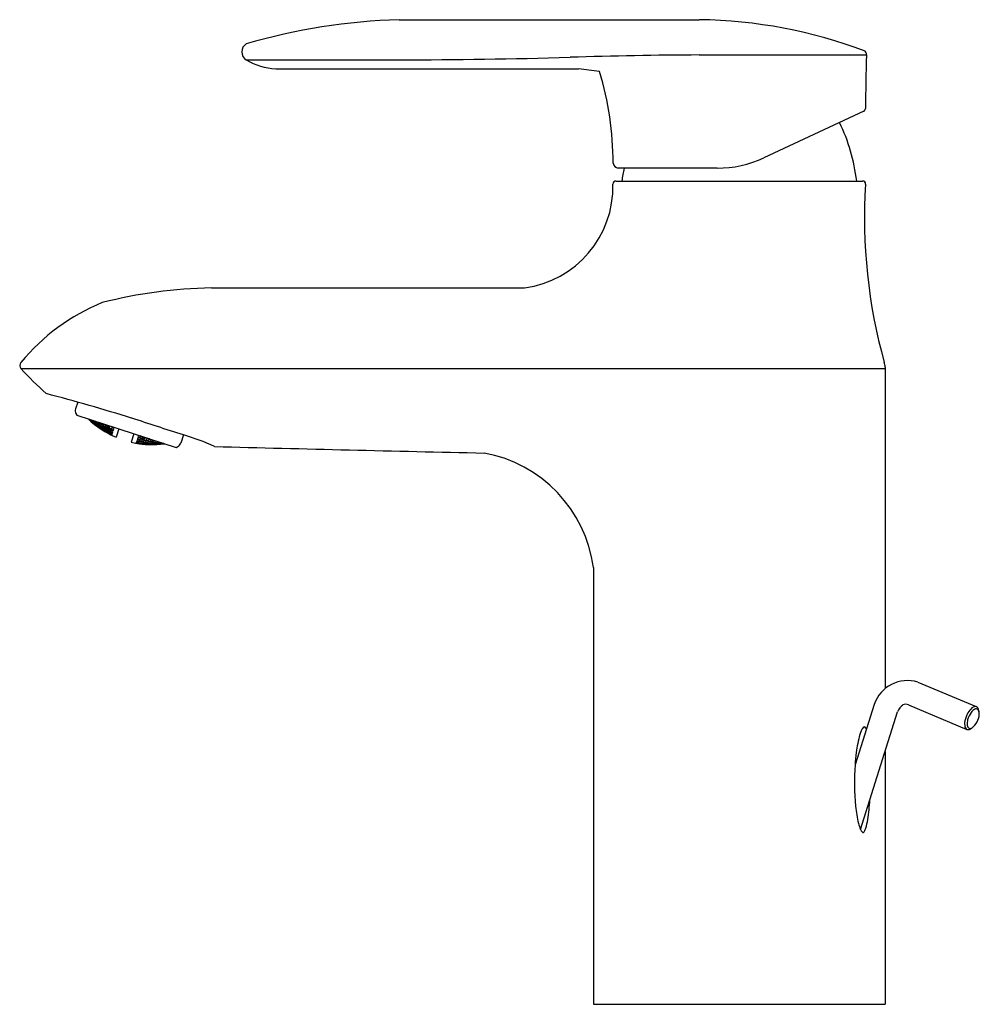
# Model space of a CAD drawing. Units: inches. Extents: x 4213.97 to 4220.12, y -57.51 to -51.2.
import ezdxf

# ---------------------------------------------------------------- set-up
doc = ezdxf.new("R2010")
doc.units = ezdxf.units.IN
doc.header["$LTSCALE"] = 0.64311
doc.header["$MEASUREMENT"] = 0
doc.layers.get('0').update_dxf_attribs({"color": 255, "linetype": 'CONTINUOUS'})
doc.layers.get('Defpoints').update_dxf_attribs({"linetype": 'CONTINUOUS'})
doc.styles.get("Standard").update_dxf_attribs({"font": 'txt', "width": 0.8})

msp = doc.modelspace()

# ---------------------------------------------------------------- linework, layer by layer
for p, q in [((4216.4033, -51.1967), (4218.3251, -51.1967)), ((4215.4244, -51.4541), (4216.4033, -51.4541)), ((4218.3251, -51.4227), (4219.3954, -51.4227)), ((4215.6143, -51.5122), (4217.5513, -51.5122)), ((4219.3785, -51.7838), (4218.7397, -52.0817)), ((4218.4402, -52.148), (4217.8057, -52.148)), ((4217.7923, -52.2307), (4219.3708, -52.2307)), ((4215.2009, -52.9153), (4217.2066, -52.9153)), ((4213.9816, -53.4318), (4219.5154, -53.4318)), ((4219.5154, -53.4228), (4219.5154, -55.4828)), ((4214.3449, -53.6472), (4214.3309, -53.6904)), ((4214.3333, -53.7204), (4214.3385, -53.7306)), ((4214.3385, -53.7306), (4214.975, -53.9375)), ((4214.4158, -53.7558), (4214.4181, -53.7578)), ((4214.4181, -53.7578), (4214.4175, -53.7596)), ((4214.4181, -53.7578), (4214.4317, -53.7711)), ((4214.4197, -53.757), (4214.4329, -53.7675)), ((4214.4314, -53.772), (4214.4224, -53.7641)), ((4214.4268, -53.7659), (4214.4274, -53.764)), ((4214.4405, -53.7788), (4214.4268, -53.7659)), ((4214.4274, -53.764), (4214.4418, -53.775)), ((4214.4338, -53.7646), (4214.4297, -53.7603)), ((4214.4311, -53.7607), (4214.4426, -53.7726)), ((4214.4317, -53.7711), (4214.4314, -53.772)), ((4214.4329, -53.7675), (4214.4338, -53.7646)), ((4214.4418, -53.775), (4214.4405, -53.7788)), ((4214.4549, -53.7897), (4214.4405, -53.7788)), ((4214.4418, -53.775), (4214.4555, -53.7878)), ((4214.4426, -53.7726), (4214.445, -53.7652)), ((4214.4426, -53.7726), (4214.4572, -53.7826)), ((4214.4585, -53.7788), (4214.4457, -53.7655)), ((4214.4492, -53.7871), (4214.4495, -53.7861)), ((4214.4507, -53.7882), (4214.4492, -53.7871)), ((4214.4495, -53.7861), (4214.464, -53.7966)), ((4214.4507, -53.7827), (4214.4516, -53.7798)), ((4214.4645, -53.7951), (4214.4507, -53.7827)), ((4214.4516, -53.7798), (4214.4664, -53.7894)), ((4214.4539, -53.7727), (4214.4552, -53.7686)), ((4214.4674, -53.7862), (4214.4539, -53.7727)), ((4214.4555, -53.7878), (4214.4549, -53.7897)), ((4214.4572, -53.7826), (4214.4585, -53.7788)), ((4214.4584, -53.7696), (4214.4706, -53.7766)), ((4214.464, -53.7966), (4214.4635, -53.7983)), ((4214.464, -53.7966), (4214.4783, -53.808)), ((4214.4664, -53.7894), (4214.4645, -53.7951)), ((4214.4794, -53.8046), (4214.4645, -53.7951)), ((4214.4664, -53.7894), (4214.4803, -53.8018)), ((4214.4706, -53.7766), (4214.4674, -53.7862)), ((4214.4825, -53.7949), (4214.4674, -53.7862)), ((4214.4706, -53.7766), (4214.4841, -53.7901)), ((4214.4731, -53.8036), (4214.4737, -53.8017)), ((4214.4875, -53.8146), (4214.4731, -53.8036)), ((4214.4737, -53.8017), (4214.4887, -53.8109)), ((4214.4754, -53.7966), (4214.4766, -53.7928)), ((4214.4894, -53.8086), (4214.4754, -53.7966)), ((4214.4766, -53.7928), (4214.4919, -53.8011)), ((4214.4783, -53.808), (4214.478, -53.8089)), ((4214.4803, -53.8018), (4214.4794, -53.8046)), ((4214.4795, -53.784), (4214.4814, -53.7782)), ((4214.4931, -53.7972), (4214.4795, -53.784)), ((4214.4814, -53.7782), (4214.4969, -53.7856)), ((4214.4841, -53.7901), (4214.4825, -53.7949)), ((4214.4887, -53.8109), (4214.4875, -53.8146)), ((4214.4887, -53.8109), (4214.503, -53.8219)), ((4214.4919, -53.8011), (4214.4894, -53.8086)), ((4214.5047, -53.8168), (4214.4894, -53.8086)), ((4214.4919, -53.8011), (4214.5059, -53.8131)), ((4214.4969, -53.7856), (4214.4931, -53.7972)), ((4214.5087, -53.8045), (4214.4931, -53.7972)), ((4214.4969, -53.7856), (4214.5105, -53.7988)), ((4214.501, -53.8078), (4214.5026, -53.8031)), ((4214.5152, -53.8194), (4214.501, -53.8078)), ((4214.5026, -53.8031), (4214.5182, -53.8101)), ((4214.506, -53.7926), (4214.5082, -53.7858)), ((4214.5197, -53.8054), (4214.506, -53.7926)), ((4214.5087, -53.786), (4214.5241, -53.7918)), ((4214.5105, -53.7988), (4214.5087, -53.8045)), ((4214.5182, -53.8101), (4214.5152, -53.8194)), ((4214.5182, -53.8101), (4214.5323, -53.8218)), ((4214.5241, -53.7918), (4214.5197, -53.8054)), ((4214.5357, -53.8114), (4214.5197, -53.8054)), ((4214.5241, -53.7918), (4214.5379, -53.8047)), ((4214.5275, -53.8164), (4214.5294, -53.8107)), ((4214.5294, -53.8107), (4214.5454, -53.8164)), ((4214.5347, -53.7944), (4214.5334, -53.7984)), ((4214.5334, -53.7984), (4214.5472, -53.8109)), ((4214.5379, -53.8047), (4214.5357, -53.8114)), ((4214.5472, -53.8109), (4214.5509, -53.7997)), ((4214.5472, -53.8109), (4214.5636, -53.8156)), ((4214.5661, -53.8079), (4214.5603, -53.8027)), ((4214.5636, -53.8156), (4214.5661, -53.8079)), ((4214.5647, -53.8041), (4214.5756, -53.8136)), ((4214.5764, -53.8138), (4214.5781, -53.8085)), ((4214.5024, -53.8237), (4214.4875, -53.8146)), ((4214.4965, -53.8217), (4214.4968, -53.8208)), ((4214.4968, -53.8208), (4214.5119, -53.8295)), ((4214.4979, -53.8174), (4214.4988, -53.8146)), ((4214.5124, -53.828), (4214.4979, -53.8174)), ((4214.4988, -53.8146), (4214.5142, -53.8225)), ((4214.503, -53.8219), (4214.5024, -53.8237)), ((4214.5059, -53.8131), (4214.5047, -53.8168)), ((4214.5119, -53.8295), (4214.5114, -53.8311)), ((4214.5119, -53.8295), (4214.5267, -53.8392)), ((4214.5142, -53.8225), (4214.5124, -53.828)), ((4214.5278, -53.8359), (4214.5124, -53.828)), ((4214.5142, -53.8225), (4214.5286, -53.8331)), ((4214.5308, -53.8264), (4214.5152, -53.8194)), ((4214.5213, -53.8354), (4214.5219, -53.8336)), ((4214.5362, -53.8447), (4214.5213, -53.8354)), ((4214.5264, -53.8401), (4214.5214, -53.8372)), ((4214.5219, -53.8336), (4214.5374, -53.8411)), ((4214.5236, -53.8286), (4214.5248, -53.8249)), ((4214.5381, -53.8388), (4214.5236, -53.8286)), ((4214.5248, -53.8249), (4214.5405, -53.8315)), ((4214.5267, -53.8392), (4214.5264, -53.8401)), ((4214.5418, -53.8277), (4214.5275, -53.8164)), ((4214.5286, -53.8331), (4214.5278, -53.8359)), ((4214.5323, -53.8218), (4214.5308, -53.8264)), ((4214.5374, -53.8411), (4214.5362, -53.8447)), ((4214.5517, -53.8522), (4214.5362, -53.8447)), ((4214.5374, -53.8411), (4214.5523, -53.8504)), ((4214.5405, -53.8315), (4214.5381, -53.8388)), ((4214.5539, -53.8454), (4214.5381, -53.8388)), ((4214.5405, -53.8315), (4214.5551, -53.8418)), ((4214.5454, -53.8164), (4214.5418, -53.8277)), ((4214.5578, -53.8334), (4214.5418, -53.8277)), ((4214.5454, -53.8164), (4214.5597, -53.8278)), ((4214.5459, -53.8498), (4214.5456, -53.8507)), ((4214.5456, -53.8507), (4214.5573, -53.8568)), ((4214.5615, -53.857), (4214.5459, -53.8498)), ((4214.547, -53.8465), (4214.5479, -53.8438)), ((4214.562, -53.8555), (4214.547, -53.8465)), ((4214.5479, -53.8438), (4214.5638, -53.8501)), ((4214.55, -53.8371), (4214.5515, -53.8325)), ((4214.5647, -53.847), (4214.55, -53.8371)), ((4214.5515, -53.8325), (4214.5677, -53.8379)), ((4214.5523, -53.8504), (4214.5517, -53.8522)), ((4214.5551, -53.8418), (4214.5539, -53.8454)), ((4214.5549, -53.8222), (4214.557, -53.8156)), ((4214.5692, -53.8332), (4214.5549, -53.8222)), ((4214.557, -53.8156), (4214.5735, -53.82)), ((4214.5597, -53.8278), (4214.5578, -53.8334)), ((4214.5623, -53.8574), (4214.5615, -53.857)), ((4214.5617, -53.859), (4214.5623, -53.8574)), ((4214.5628, -53.8558), (4214.562, -53.8555)), ((4214.5645, -53.8505), (4214.5628, -53.8558)), ((4214.5638, -53.8501), (4214.5645, -53.8505)), ((4214.5655, -53.8473), (4214.5647, -53.847)), ((4214.5684, -53.8384), (4214.5655, -53.8473)), ((4214.5677, -53.8379), (4214.5684, -53.8384)), ((4214.57, -53.8335), (4214.5692, -53.8332)), ((4214.5742, -53.8206), (4214.57, -53.8335)), ((4214.5735, -53.82), (4214.5742, -53.8206)), ((4214.5756, -53.8136), (4214.5764, -53.8138)), ((4214.6081, -53.8183), (4214.5905, -53.8723)), ((4214.7054, -53.8499), (4214.6879, -53.9039)), ((4214.7315, -53.8717), (4214.7273, -53.8846)), ((4214.7324, -53.8716), (4214.7315, -53.8717)), ((4214.7483, -53.8777), (4214.7324, -53.8716)), ((4214.7337, -53.8649), (4214.7354, -53.8596)), ((4214.7345, -53.8652), (4214.7337, -53.8649)), ((4214.7488, -53.864), (4214.7345, -53.8652)), ((4214.743, -53.8739), (4214.7455, -53.8662)), ((4214.759, -53.8797), (4214.743, -53.8739)), ((4214.7455, -53.8662), (4214.7532, -53.8654)), ((4214.759, -53.8797), (4214.7627, -53.8685)), ((4214.7789, -53.8738), (4214.7776, -53.8777)), ((4215.0217, -53.8575), (4215.0049, -53.9094)), ((4214.719, -53.9102), (4214.7195, -53.9085)), ((4214.7195, -53.9085), (4214.7204, -53.9086)), ((4214.7218, -53.9016), (4214.72, -53.9069)), ((4214.72, -53.9069), (4214.7209, -53.9071)), ((4214.7369, -53.9129), (4214.7203, -53.9104)), ((4214.7204, -53.9086), (4214.7372, -53.912)), ((4214.7209, -53.9071), (4214.7383, -53.9087)), ((4214.7226, -53.9017), (4214.7218, -53.9016)), ((4214.7392, -53.906), (4214.7226, -53.9017)), ((4214.7257, -53.8895), (4214.7228, -53.8984)), ((4214.7228, -53.8984), (4214.7236, -53.8987)), ((4214.7236, -53.8987), (4214.7413, -53.8993)), ((4214.7266, -53.8895), (4214.7257, -53.8895)), ((4214.7428, -53.8947), (4214.7266, -53.8895)), ((4214.7273, -53.8846), (4214.7281, -53.8849)), ((4214.7281, -53.8849), (4214.7462, -53.8844)), ((4214.7317, -53.9087), (4214.7311, -53.9105)), ((4214.7311, -53.9105), (4214.748, -53.9135)), ((4214.7492, -53.9099), (4214.7317, -53.9087)), ((4214.7345, -53.9001), (4214.7333, -53.9037)), ((4214.7333, -53.9037), (4214.7499, -53.9077)), ((4214.7523, -53.9003), (4214.7345, -53.9001)), ((4214.7372, -53.912), (4214.7369, -53.9129)), ((4214.739, -53.886), (4214.7372, -53.8916)), ((4214.7372, -53.8916), (4214.7536, -53.8965)), ((4214.7383, -53.9087), (4214.7392, -53.906)), ((4214.7572, -53.8852), (4214.739, -53.886)), ((4214.7413, -53.8993), (4214.7428, -53.8947)), ((4214.7462, -53.8844), (4214.7483, -53.8777)), ((4214.7492, -53.9099), (4214.748, -53.9135)), ((4214.748, -53.9135), (4214.7656, -53.9148)), ((4214.7662, -53.9129), (4214.7492, -53.9099)), ((4214.7523, -53.9003), (4214.7499, -53.9077)), ((4214.7499, -53.9077), (4214.7678, -53.9079)), ((4214.769, -53.9042), (4214.7523, -53.9003)), ((4214.7572, -53.8852), (4214.7536, -53.8965)), ((4214.7536, -53.8965), (4214.7718, -53.8957)), ((4214.7736, -53.89), (4214.7572, -53.8852)), ((4214.759, -53.9147), (4214.7587, -53.9156)), ((4214.7587, -53.9156), (4214.7725, -53.917)), ((4214.7776, -53.8777), (4214.759, -53.8797)), ((4214.7766, -53.9156), (4214.759, -53.9147)), ((4214.761, -53.9086), (4214.7601, -53.9114)), ((4214.7601, -53.9114), (4214.7771, -53.9141)), ((4214.7789, -53.9085), (4214.761, -53.9086)), ((4214.7647, -53.8973), (4214.7632, -53.9019)), ((4214.7632, -53.9019), (4214.7799, -53.9055)), ((4214.783, -53.8961), (4214.7647, -53.8973)), ((4214.7656, -53.9148), (4214.7662, -53.9129)), ((4214.7678, -53.9079), (4214.769, -53.9042)), ((4214.7702, -53.8802), (4214.768, -53.8869)), ((4214.768, -53.8869), (4214.7845, -53.8914)), ((4214.7889, -53.8779), (4214.7702, -53.8802)), ((4214.7718, -53.8957), (4214.7736, -53.89)), ((4214.7766, -53.9156), (4214.7761, -53.9173)), ((4214.794, -53.9173), (4214.7766, -53.9156)), ((4214.7789, -53.9085), (4214.7771, -53.9141)), ((4214.7771, -53.9141), (4214.7951, -53.914)), ((4214.796, -53.9112), (4214.7789, -53.9085)), ((4214.783, -53.8961), (4214.7799, -53.9055)), ((4214.7799, -53.9055), (4214.7982, -53.9044)), ((4214.7799, -53.9176), (4214.7937, -53.9183)), ((4214.7997, -53.8996), (4214.783, -53.8961)), ((4214.7889, -53.8779), (4214.7845, -53.8914)), ((4214.7845, -53.8914), (4214.8032, -53.8891)), ((4214.7883, -53.9146), (4214.7877, -53.9164)), ((4214.7877, -53.9164), (4214.8052, -53.9178)), ((4214.8064, -53.9141), (4214.7883, -53.9146)), ((4214.8044, -53.882), (4214.7889, -53.8779)), ((4214.7912, -53.9058), (4214.79, -53.9095)), ((4214.79, -53.9095), (4214.8071, -53.9118)), ((4214.8096, -53.9043), (4214.7912, -53.9058)), ((4214.7937, -53.9183), (4214.794, -53.9173)), ((4214.7958, -53.8915), (4214.794, -53.8972)), ((4214.794, -53.8972), (4214.8109, -53.9004)), ((4214.7951, -53.914), (4214.796, -53.9112)), ((4214.8146, -53.8888), (4214.7958, -53.8915)), ((4214.7982, -53.9044), (4214.7997, -53.8996)), ((4214.8032, -53.8891), (4214.8054, -53.8824)), ((4214.8064, -53.9141), (4214.8052, -53.9178)), ((4214.8052, -53.9178), (4214.8233, -53.9174)), ((4214.8239, -53.9155), (4214.8064, -53.9141)), ((4214.8096, -53.9043), (4214.8071, -53.9118)), ((4214.8071, -53.9118), (4214.8255, -53.9104)), ((4214.8268, -53.9066), (4214.8096, -53.9043)), ((4214.8146, -53.8888), (4214.8109, -53.9004)), ((4214.8109, -53.9004), (4214.8296, -53.8978)), ((4214.8315, -53.892), (4214.8146, -53.8888)), ((4214.8165, -53.9179), (4214.8162, -53.9189)), ((4214.8162, -53.9189), (4214.8293, -53.9189)), ((4214.8347, -53.9171), (4214.8165, -53.9179)), ((4214.8185, -53.9117), (4214.8176, -53.9145)), ((4214.8176, -53.9145), (4214.8352, -53.9155)), ((4214.8371, -53.9099), (4214.8185, -53.9117)), ((4214.8223, -53.9), (4214.8208, -53.9048)), ((4214.8208, -53.9048), (4214.8381, -53.9067)), ((4214.8412, -53.897), (4214.8223, -53.9)), ((4214.8233, -53.9174), (4214.8239, -53.9155)), ((4214.8255, -53.9104), (4214.8268, -53.9066)), ((4214.8296, -53.8978), (4214.8315, -53.892)), ((4214.8347, -53.9171), (4214.8341, -53.9188)), ((4214.8526, -53.9171), (4214.8347, -53.9171)), ((4214.8371, -53.9099), (4214.8352, -53.9155)), ((4214.8352, -53.9155), (4214.8537, -53.9136)), ((4214.8547, -53.9108), (4214.8371, -53.9099)), ((4214.8412, -53.897), (4214.8381, -53.9067)), ((4214.8381, -53.9067), (4214.857, -53.9037)), ((4214.8388, -53.9187), (4214.8523, -53.9181)), ((4214.855, -53.8985), (4214.8412, -53.897)), ((4214.8467, -53.915), (4214.8461, -53.9168)), ((4214.8461, -53.9168), (4214.8642, -53.9165)), ((4214.8654, -53.9127), (4214.8467, -53.915)), ((4214.8484, -53.9097), (4214.8497, -53.9059)), ((4214.8662, -53.9103), (4214.8484, -53.9097)), ((4214.8497, -53.9059), (4214.8678, -53.9027)), ((4214.8523, -53.9181), (4214.8526, -53.9171)), ((4214.8537, -53.9136), (4214.8547, -53.9108)), ((4214.857, -53.9037), (4214.8583, -53.8996)), ((4214.8654, -53.9127), (4214.8642, -53.9165)), ((4214.8642, -53.9165), (4214.8829, -53.9141)), ((4214.8835, -53.9122), (4214.8654, -53.9127)), ((4214.8662, -53.9103), (4214.8686, -53.9029)), ((4214.8823, -53.9074), (4214.8662, -53.9103)), ((4214.8756, -53.9164), (4214.891, -53.9149)), ((4214.8759, -53.9154), (4214.8756, -53.9164)), ((4214.8947, -53.9126), (4214.8759, -53.9154)), ((4214.877, -53.9119), (4214.878, -53.909)), ((4214.8937, -53.9111), (4214.877, -53.9119)), ((4214.878, -53.909), (4214.8838, -53.9079)), ((4214.8829, -53.9141), (4214.8835, -53.9122)), ((4214.8947, -53.9126), (4214.8941, -53.9145)), ((4214.8977, -53.9124), (4214.8947, -53.9126)), ((4214.975, -53.9375), (4214.9853, -53.9323)), ((4217.6478, -54.7063), (4217.6478, -57.5054)), ((4219.726, -55.4411), (4220.0993, -55.598)), ((4219.4455, -55.5842), (4219.3235, -55.9715)), ((4219.3585, -56.3843), (4219.5957, -55.6315)), ((4219.6649, -55.5863), (4220.0392, -55.7436)), ((4219.5154, -55.8865), (4219.5154, -55.9639)), ((4219.5154, -55.9639), (4219.5154, -57.5054)), ((4217.6478, -57.5054), (4219.5154, -57.5054))]:
    msp.add_line(p, q)
for centre, radius, start, end in [((4216.5281, -55.1503), 3.9555, 91.80728, 106.20005), ((4218.2837, -54.3083), 3.1119, 69.22307, 89.23628), ((4215.4548, -51.403), 0.0595, 120.59514, 239.26122), ((4219.3672, -51.4188), 0.0285, 352.11787, 44.52897), ((4215.6474, -51.0641), 0.4493, 240.23452, 265.7638), ((4216.333, -10.8804), 40.5737, 270.09929, 271.64507), ((4218.5159, -85.3138), 33.8917, 90.32258, 91.72145), ((4240.5176, -51.9394), 21.1284, 178.59875, 179.5306), ((4217.4346, -52.969), 1.4615, 80.05126, 85.4208), ((4215.8295, -52.1021), 1.9438, 359.56969, 17.13386), ((4219.3701, -51.766), 0.0197, 295.07332, 359.00777), ((4218.1626, -52.3683), 1.179, 6.70357, 25.77388), ((4218.4406, -51.4406), 0.7074, 269.96731, 295.01107), ((4217.8146, -52.1064), 0.0426, 194.09147, 258.02074), ((4218.6875, -52.3503), 0.8661, 166.49444, 172.06286), ((4217.7923, -52.2504), 0.0197, 90.01134, 179.99537), ((4219.3708, -52.2504), 0.0197, 359.97105, 90.01017), ((4217.1185, -52.2669), 0.6543, 277.73353, 1.44918), ((4222.8165, -52.4687), 3.4329, 176.35407, 195.61008), ((4215.2459, -55.8782), 2.9632, 90.87006, 104.52426), ((4214.9984, -54.2307), 1.3178, 112.09215, 140.49257), ((4214.0023, -53.4121), 0.0286, 136.27158, 223.49211), ((4215.5516, -52.0074), 2.1199, 222.21608, 228.38756), ((4219.414, -53.4245), 0.1014, 0.94295, 18.43084), ((4219.414, -53.4245), 0.1014, 0.94295, 18.43084), ((4210.8958, -65.8979), 12.7269, 72.65175, 75.21418), ((4214.3684, -53.7025), 0.0394, 162.08332, 206.99415), ((4214.8287, -53.3177), 0.6035, 226.37249, 246.76266), ((648.193, -11027.0507), 11538.3377, 71.9932835, 71.99501201), ((4214.6438, -55.1884), 1.3836, 65.30357, 74.14547), ((4214.821, -53.3226), 0.5964, 257.10248, 277.73896), ((4214.9674, -53.8972), 0.0394, 296.99415, 341.99415), ((4226.997, 397.6503), 451.7352, 268.506326, 268.725341), ((4216.7915, -54.823), 0.8642, 7.76449, 79.55845), ((4219.6591, -55.6565), 0.2255, 72.76052, 161.29285), ((4219.6721, -55.6556), 0.08, 121.96196, 162.50476), ((4219.6487, -55.6237), 0.0408, 66.59037, 117.85646), ((4220.1857, -55.7196), 0.1621, 149.508, 169.49729), ((4220.2132, -55.7335), 0.1764, 145.92812, 163.29998), ((4220.1455, -55.694), 0.1145, 130.3722, 150.35177), ((4220.1164, -55.668), 0.0594, 115.92738, 145.92812), ((4220.0989, -55.6392), 0.0425, 101.92881, 130.3722), ((4220.0938, -55.615), 0.0179, 43.27579, 101.92881), ((4220.0989, -55.6312), 0.0187, 56.12423, 117.11934), ((4220.0817, -55.625), 0.0335, 10.1215, 41.52039), ((4220.0967, -55.6312), 0.0201, 27.46377, 50.70742), ((4220.0594, -55.6443), 0.0594, 354.99407, 22.04696), ((4220.0057, -55.6495), 0.1131, 9.13298, 15.58607), ((4220.1178, -55.707), 0.0931, 169.49729, 192.98886), ((4220.121, -55.7058), 0.0801, 163.29998, 188.2645), ((4219.9969, -55.6388), 0.1222, 308.786, 354.99407), ((4219.4645, -55.8028), 0.1136, 140.51481, 166.81087), ((4219.3827, -55.7362), 0.00821, 48.42706, 136.41627), ((4219.3675, -55.7534), 0.0312, 23.47655, 48.42706), ((4220.0505, -55.7225), 0.024, 192.98886, 228.58636), ((4220.0463, -55.7281), 0.0171, 226.84366, 253.01519), ((4220.0472, -55.7188), 0.0263, 257.18867, 287.64596), ((4220.0777, -55.7121), 0.0363, 188.2645, 207.10845), ((4220.0621, -55.7201), 0.0187, 207.10845, 243.07625), ((4220.0598, -55.7246), 0.0137, 243.07625, 281.20588), ((4220.0012, -55.6213), 0.1339, 293.7729, 302.65906), ((4220.0528, -55.6892), 0.0498, 281.20588, 291.41805), ((4220.0967, -55.9824), 0.7707, 164.53163, 173.25682), ((4220.8337, -56.0799), 1.5142, 172.8665, 175.89372), ((4220.8798, -56.0879), 1.5607, 175.72289, 185.46934), ((4218.0478, -56.1123), 1.3726, 351.22079, 356.51499), ((4220.0446, -56.1685), 0.7216, 185.41804, 194.28498), ((4219.0142, -56.2616), 0.3948, 343.01417, 351.22079), ((4219.5851, -56.2841), 0.2478, 194.61681, 203.85917), ((4219.4305, -56.352), 0.079, 204.15771, 218.38407), ((4219.3525, -56.3788), 0.0357, 315.21788, 332.3779), ((4219.2886, -56.3454), 0.1079, 332.3779, 343.01417), ((4219.4111, -56.3593), 0.0595, 224.45777, 229.20853), ((4219.3748, -56.4014), 0.00401, 229.20853, 319.34881)]:
    msp.add_arc(centre, radius, start, end)

# ---------------------------------------------------------------- texts
at = {"layer": 'Defpoints'}
for tag, p, s in [('TRADENAME', (4218.5824, -57.503), 'KUMIN'), ('MODELNUMBER', (4218.5824, -57.5013), 'K-98827AR-4'), ('PRODUCT', (4218.5824, -57.5046), 'BATHROOM SINK FAUCET')]:
    msp.add_attdef(tag, p, s, height=0.001, dxfattribs=at)

doc.saveas('drawing.dxf')
